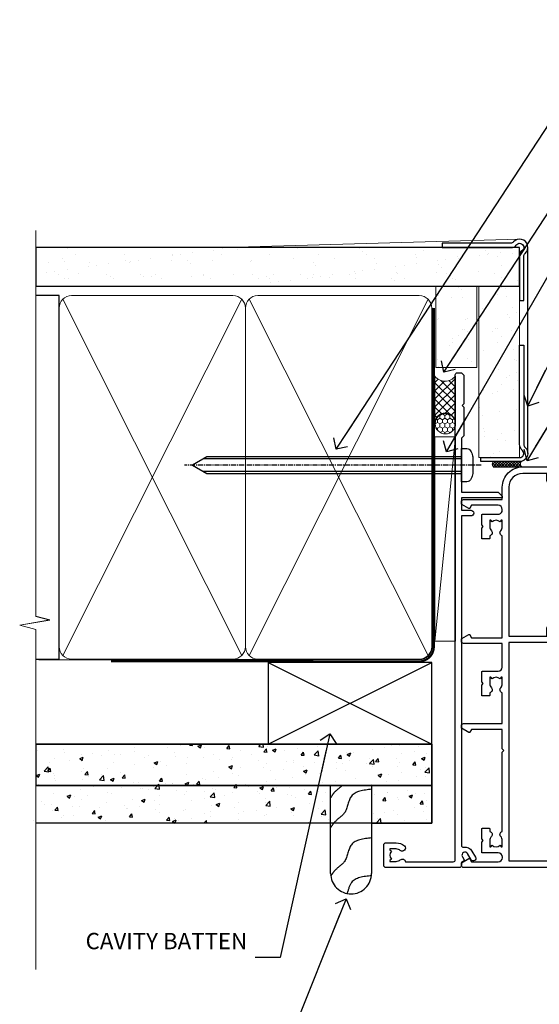
# Model space of a CAD drawing. Units: millimetres. Extents: x -14 to 170118, y -404 to 1143.
# Drawn here: x 2099 to 2226, y 292 to 533 of the extents above; entities that cross this region are included whole.
import ezdxf
from ezdxf import colors
from ezdxf.entities.mleader import LeaderData, LeaderLine
from ezdxf.math import Vec2, Vec3

# ---------------------------------------------------------------- set-up
doc = ezdxf.new("R2010")
doc.units = ezdxf.units.MM
for name, pattern in [('CENTER', [2, 1.25, -0.25, 0.25, -0.25]), ('CENTERLINE', [2, 1.25, -0.25, 0.25, -0.25]), ('Dashed', [564.4444465637206, 282.2222232818604, -282.2222232818602])]:
    doc.linetypes.add(name, pattern=pattern)
doc.layers.add('Aluminium Systems Ltd Joinery Detail', color=7, linetype='Continuous')
doc.layers.add('Aluminium Systems Ltd Notes', color=7, linetype='Continuous')
doc.styles.get("Standard").update_dxf_attribs({"font": 'arial.ttf'})
pattern_1 = [(49.99999999999999, (103.6893641037653, -68.22913416088886), (9.1092334498002, -0.7969542769451543), [0.9525000000000001, -10.4775]), (355, (103.6893641037653, -68.22913416088886), (-1.762171071248467, 9.552842261951758), [0.762, -8.3820292085]), (100.4514447, (104.4484644537653, -68.29554683588867), (7.347062354517664, 8.755887595609755), [0.8095004399999999, -8.904512229999996]), (46.18420000000002, (103.6893641037653, -65.68913416088799), (13.5539520446065, -2.102116396636358), [1.428749999999999, -15.71625]), (96.63555760999994, (104.8188591037654, -65.8643091608883), (11.87020670257515, 12.37130622988608), [1.214251157, -13.356780408]), (351.1841511700001, (103.6893641037653, -65.68913416088799), (11.87020670324885, 12.37130622927663), [1.1429983535, -12.572986596]), (21, (104.9593641037653, -66.3241341608882), (7.580719563456625, -5.11325990935438), [0.9525000000000001, -10.4775]), (326.0000000000001, (104.9593641037653, -66.3241341608882), (3.090101417382354, 9.209398306115963), [0.762, -8.382]), (71.45144499999999, (105.5910907337653, -66.75023915588827), (10.67082096393581, 4.096138444295263), [0.8095004400000001, -8.90449688]), (37.50000000000001, (103.6893641037653, -68.22913416088886), (0.1544301625295909, 4.227751943657656), [0, -8.2804, 0, -8.509, 0, -8.41375]), (7.499999999999999, (103.6893641037653, -68.22913416088886), (3.340983125515288, 5.009028740905975), [0, -4.8514, 0, -8.0899, 0, -3.20675]), (327.5, (100.8572641037653, -68.22913416088886), (6.77952975834357, -0.2864371996336729), [0, -3.175, 0, -9.906, 0, -13.1445]), (317.5, (99.58726410376534, -68.22913416088886), (7.406459069300903, 1.271324551666651), [0, -4.1275, 0, -6.578600000000001, 0, -9.3345])]

# ---------------------------------------------------------------- blocks, each defined once
blk = doc.blocks.new('F080-21200')
at = {"flags": 128}
blk.add_lwpolyline([(1.499999999994543, 1.5), (1.500000000009095, 3.024999999999636, -0.1837465194528843), (1.885439560428496, 4.038423408327617, 0.6122479732056354), (1.400000000000546, 5.283068941077545), (1.400000000000549, 17, -0.414213562373095), (1.900000000000549, 17.5), (120.5000000000001, 17.49999999999998, 0.414213562373095), (121.0000000000001, 17.99999999999998), (121.000000000001, 18.99999999999998), (120.4000000000015, 19.59999999999943), (113.4000000000006, 19.59999999999943), (113.000000000001, 19.1999999999998), (112.6000000000004, 19.60000000000034), (105.6000000000004, 19.60000000000034), (105.000000000001, 19.00000000000089), (91.79999999997746, 19.00000000000089), (91.79999999997746, 27.91716801073254, 0.1989123673796541), (91.74142135621479, 28.05858936696982), (90.85857864374016, 28.94143207944454, 0.198912367379658), (90.71715728750284, 29.00001072320718), (90.5999999999769, 29.00001072320718, 0.414213562373095), (90.39999999997691, 28.80001072320719), (90.39999999997691, 19.00000000000089), (87.39999858884586, 19.00000000000089), (87.39999858884586, 21.30000000000017, 0.9999999999999999), (85.99999858884622, 21.30000000000017), (85.99999858884622, 19.0000000000009), (5.453731110719676, 19.00000000000182, -0.4592529226836144), (4.959442485286676, 19.57535751301202, 0.3089224212102949), (4.006716846103705, 21.55800135112804), (2.49999858885713, 22.42790554255043, 0.9999999999992361), (1.899998588853128, 21.38867505801227), (3.406716846098792, 20.51877086658715, -0.9999999999998311), (2.656716846094245, 19.21973276091376), (1.901330677217633, 19.65585516885949, 0.414213562374809), (1.628125596459515, 19.58265008810213), (1.291732411252273, 19), (0.5000000000000036, 19, 0.414213562373095), (3.552713678800501e-15, 18.5), (0, 0.4999999999999996, 0.414213562373095), (0.5, -3.704556567422526e-16), (5.55000000000291, -3.704556567422526e-16, 0.414213562373095), (6.05000000000291, 0.4999999999999996), (6.050000000002914, 3.024999999999634, 0.1837465194588357), (5.285439560428133, 5.035233318218159, 0.9999999999941463), (4.164560439548014, 4.038423408356662, -0.1837465194582998), (4.549999999993817, 3.024999999999634), (4.549999999993815, 1.5), (4.304626937549074, 1.5), (4.005251104773379, 1.85678222424576, -0.3639702342661501), (2.04474889522956, 1.856782224245762), (1.745373062453837, 1.5)], format="xyb", close=True, dxfattribs=at)
blk = doc.blocks.new('8x65 Pan')
at = {"linetype": 'CENTERLINE'}
blk.add_line((0, 4.800000000000011), (0, -67.79999999999988), dxfattribs=at)
for p, q in [((-1.531999999999925, 0), (-1.531999999999925, -63.14649816280436)), ((1.532000000000039, 0), (1.532000000000039, -63.14649816280453))]:
    blk.add_line(p, q)
blk.add_lwpolyline([(-1.796026546969983, 2.800000000000011, 0.06667674993986063), (-2.322378596749843, 2.729495664595504, 0.06234506475856143), (-3.542857445068819, 2.226610478703464, 0.2701551137951499), (-4.050000000000239, 1.356500405873334), (-4.050000000000239, 0), (4.049999999999784, 0), (4.049999999999784, 1.356500405873334, 0.2701551137951499), (3.542857445068364, 2.226610478703464, 0.06234506475854031), (2.322378596749843, 2.72949566459539, 0.06667674993988205), (1.796026546969813, 2.800000000000011)], format="xyb", close=True)
blk.add_lwpolyline([(2.032000000000096, 0), (2.032000000000039, -62.28047275902006), (0, -65.80000000000004), (-2.031999999999925, -62.28047275901994), (-2.031999999999925, 0)])
blk = doc.blocks.new('Fibre Cement Weatherboard CC AC35 Liner Slider')
at = {"layer": 'Aluminium Systems Ltd Joinery Detail', "lineweight": 5}
h = blk.add_hatch(dxfattribs=at)
h.set_pattern_fill('HONEY', color=256, scale=0.2211125000000359, angle=360, style=0)
h.set_pattern_definition([(9.213864076586628e-15, (-587.4587357720566, -268.0202376404341), (1.053048281250171, 0.6079775633750983), [0.7020321875001139, -1.404064375000228]), (119.9999999999999, (-587.4587357720566, -268.0202376404341), (-1.053048155438884, 0.6079777812866397), [0.7020321875000978, -1.404064375000196]), (59.99999999999994, (-587.4587357720566, -268.0202376404341), (1.258112869470804e-07, 1.215955344661738), [-1.404064375000228, 0.7020321875001139])])
edge = h.paths.add_edge_path()
edge.add_arc((-142.9525123506066, 10.50372983940906), 2.5, 180.0000000000001, 360.00000000000006, ccw=False)
edge.add_arc((-142.9525123506066, 10.50372983940906), 2.5, 0, 180.0000000000001, ccw=False)
h = blk.add_hatch(dxfattribs=at)
h.set_pattern_fill('NET', color=256, scale=0.4422249999999999, angle=225, style=0)
h.set_pattern_definition([(315, (-1954.917987225309, 4373.742760452424), (-0.9928234407849511, -0.9928234407849515), []), (225, (-1954.917987225309, 4373.742760452424), (-0.9928234407849515, 0.9928234407849511), [])])
edge = h.paths.add_edge_path()
edge.add_line((-131.3527083696817, 13.06703640226806), (-142.0956451894585, 13.07359086117503))
edge.add_arc((-142.9320437163444, 10.60872890329119), 2.602903564714436, 283.05461229937526, 431.25644836746125, ccw=False)
edge.add_line((-142.3441006740898, 8.073096842783343), (-131.3080928049014, 8.073096842783343))
edge.add_arc((-129.4039466770382, 10.58727744941098), 3.153866927914105, 128.1626499734255, 232.8610770962096, ccw=False)
at = {"layer": 'Aluminium Systems Ltd Joinery Detail'}
h = blk.add_hatch(dxfattribs=at)
h.set_pattern_fill('AR-SAND', color=256, scale=0.15)
h.set_pattern_definition([(37.50000000000001, (-81.31602130159445, -49.99961545433325), (-0.2400046943976069, 7.341198559940135), [0, -5.791200000000001, 0, -6.476999999999999, 0, -6.191249999999999]), (7.499999999999999, (-81.31602130159445, -49.99961545433325), (6.74284924707004, 10.75237650852531), [0, -3.124200000000001, 0, -5.2197, 0, -2.00025]), (327.5, (-86.00232130159445, -49.99961545433325), (11.86488555362187, 0.02155777017818643), [0, -1.905, 0, -6.858, 0, -8.9535]), (317.5, (-86.00232130159445, -49.99961545433325), (11.45334678708446, 3.343939848858244), [0, -0.9524999999999999, 0, -4.495799999999999, 0, -5.1435])])
h.paths.add_polyline_path([(-109.3016893826871, 12.83560656230475), (-109.3016893826871, 2.835606562304747), (-129.1823297715955, 2.83557122386992), (-129.1823297715955, 12.83557122386992)])
h = blk.add_hatch(dxfattribs=at)
h.set_pattern_fill('AR-SAND', color=256, scale=0.15)
h.set_pattern_definition([(37.50000000000001, (-74.14997482110448, -49.99961545423685), (-0.2400046943976069, 7.341198559940135), [0, -5.791200000000001, 0, -6.476999999999999, 0, -6.191249999999999]), (7.499999999999999, (-74.14997482110448, -49.99961545423685), (6.74284924707004, 10.75237650852531), [0, -3.124200000000001, 0, -5.2197, 0, -2.00025]), (327.5, (-78.83627482110448, -49.99961545423685), (11.86488555362187, 0.02155777017818643), [0, -1.905, 0, -6.858, 0, -8.9535]), (317.5, (-78.83627482110448, -49.99961545423685), (11.45334678708446, 3.343939848858244), [0, -0.9524999999999999, 0, -4.495799999999999, 0, -5.1435])])
h.paths.add_polyline_path([(-109.3016893826871, 2.335606562304747), (-109.3016893826871, -7.664393437695253), (-151.2247388606904, -7.664428776226487), (-151.2247388606904, 2.335571223773513)])
at = {"layer": 'Aluminium Systems Ltd Joinery Detail', "lineweight": 5}
h = blk.add_hatch(dxfattribs=at)
h.set_pattern_fill('ANSI37', color=256, scale=0.15)
h.set_pattern_definition([(45.00000000000001, (-312.8925062079397, -560.2446399575638), (-0.3367596045400932, 0.3367596045400932), []), (135, (-312.8925062079397, -560.2446399575638), (-0.3367596045400932, -0.3367596045400932), [])])
edge = h.paths.add_edge_path()
edge.add_arc((-152.8344458775703, -1.931871111752116), 0.9866125402710012, 51.83121232280979, 132.263901216659)
edge.add_line((-153.4979885708274, -1.201723593201677), (-153.4979885708274, -8.209949781072282))
edge.add_arc((-152.7878579094306, -8.721442185649721), 0.8751628626695301, 45.838321747589305, 144.2355755388267, ccw=False)
edge.add_arc((-150.2247388607395, -7.664428776233763), 1.99999999995119, 179.9999999997916, 192.3918244982081, ccw=False)
edge.add_line((-152.2247388606904, -7.664428776226487), (-152.2247388606908, -1.156202588355882))
blk.add_line((-196.1663834017256, 13.07397540694183, 1.000000000000011), (-146.1514823420987, 8.073096842783343, 1.00000000000001), dxfattribs=at)
at = {"layer": 'Aluminium Systems Ltd Joinery Detail'}
for p, q in [((-153.4979885708265, -1.201723593201677), (-153.4979885708265, -8.209949781072282)), ((-150.2247388606904, -9.664428776226487), (-99.80339691624931, -9.664774990320439))]:
    blk.add_line(p, q, dxfattribs=at)
at = {"layer": 'Aluminium Systems Ltd Joinery Detail', "lineweight": 5, "elevation": 1.000000000000011}
blk.add_lwpolyline([(-196.1663834017256, 13.07397540694183), (-146.1514823421069, 13.07359086117503), (-146.1514823420987, 8.073096842783343), (-196.1663834017302, 8.073481388550135)], close=True, dxfattribs=at)
blk.add_lwpolyline([(-142.3694512935365, 13.07873509528872), (-131.3527083696817, 13.06703640226806, 0.4915106188759529), (-131.3080928049012, 8.073096842783343), (-142.3441006740898, 8.073096842783343, 0.8101017670941715)], format="xyb", close=True, dxfattribs=at)
at = {"layer": 'Aluminium Systems Ltd Joinery Detail', "lineweight": 5}
for points in [[(-129.1823297715955, 2.83557122386992), (-109.3016893826871, 2.835606562304747), (-109.3016893826871, 12.83560656230475), (-129.1823297715955, 12.83557122386992)], [(-151.2247388606904, -7.664428776226487), (-109.3016893826871, -7.664393437695253), (-109.3016893826871, 2.335606562304747), (-151.2247388606904, 2.335571223773513)]]:
    blk.add_lwpolyline(points, close=True, dxfattribs=at)
at = {"layer": 'Aluminium Systems Ltd Joinery Detail'}
blk.add_lwpolyline([(-151.2247388606904, 1.835571223773513), (-151.2247388606904, -7.664428776226487, 0.6885002580691579), (-149.4793828681907, -8.331095442892547, -0.2134217652833945), (-147.9886708831912, -7.664428776226487), (-123.7247388606902, -7.664428776226487), (-123.7247388606902, -8.664428776226487), (-147.9886708831912, -8.664428776226487, 0.2134217652833893), (-148.7340268756909, -8.997762109560426, -0.6885002580691693), (-152.2247388606904, -7.664428776226487), (-152.2247388606904, 1.835571223773513)], format="xyb", close=True, dxfattribs=at)
at = {"layer": 'Aluminium Systems Ltd Joinery Detail', "lineweight": 5, "ltscale": 0.12}
blk.add_circle((-142.9525123506066, 10.50372983940906, 1.00000000000001), 2.5, dxfattribs=at)
at = {"layer": 'Aluminium Systems Ltd Joinery Detail', "lineweight": 5}
for centre, radius, start, end in [((-152.8344719299841, -1.93114241015428), 0.9860558519677073, 51.80385569435697, 132.2912578450629), ((-152.7878579094297, -8.721442185649721), 0.8751628626701816, 45.83832174758297, 144.2355755388006)]:
    blk.add_arc(centre, radius, start, end, dxfattribs=at)
at = {"layer": 'Aluminium Systems Ltd Joinery Detail', "color": 0, "xscale": -1, "rotation": 180}
blk.add_blockref('8x65 Pan', (-153.0980137497318, 6.57642554983795), dxfattribs=at)
at = {"layer": 'Aluminium Systems Ltd Joinery Detail', "xscale": -1, "rotation": 180}
blk.add_blockref('F080-21200', (-251.4980137497212, 25.57642554983977), dxfattribs=at)
blk = doc.blocks.new('_Open90')
at = {"color": 0, "linetype": 'ByBlock', "lineweight": -2}
for p, q in [((0, 0), (-2.439666651745029, 0)), ((-0.5, 0.5), (0, 0)), ((0, 0), (-0.5, -0.5))]:
    blk.add_line(p, q, dxfattribs=at)
blk = doc.blocks.new('Fibre Cement Weatherboard CC Jamb AC35')
h = blk.add_hatch()
h.set_pattern_fill('AR-CONC', color=256, scale=0.05)
h.set_pattern_definition(pattern_1)
h.paths.add_polyline_path([(3.139013498070142, -44.6525496623035), (3.139013498070142, -54.73885035315834), (99.96825829113675, -54.73885035315834), (99.96825829113675, -44.6525496623035)])
h = blk.add_hatch()
h.set_pattern_fill('AR-CONC', color=256, scale=0.05)
h.set_pattern_definition(pattern_1)
h.paths.add_polyline_path([(75.2496558620486, -54.73885035315834), (2.346020220384958, -54.73885035315834), (2.346020220384958, -63.99586252952031), (75.2496558620486, -63.99586252952031)])
h = blk.add_hatch()
h.set_pattern_fill('AR-CONC', color=256, scale=0.05)
h.set_pattern_definition(pattern_1)
h.paths.add_polyline_path([(99.96825829113675, -63.99586252952031), (99.96825829113675, -54.73885035315834), (85.2496558620486, -54.73885035315834), (85.2496558620486, -63.99586252952031)])
for p, q in [((3.139013498070142, -44.6525496623035, -299), (99.96825829113675, -44.6525496623035, -0.3255596197914709)), ((99.96825829113675, -44.6525496623035), (99.96825829113675, -63.99586252952031, -0.3255596197914709)), ((99.96825829113675, -54.73885035315834, -0.3255596197914709), (3.139013498070142, -54.73885035315834, -299)), ((99.96825829113675, -63.99586252952031, -0.3255596197914709), (3.139013498070142, -63.99586252952031, -299))]:
    blk.add_line(p, q)
for points, elevation in [([(3.139013498070142, -54.73885035315834), (99.96825829113675, -54.73885035315834), (99.96825829113675, -44.6525496623035), (3.139013498070142, -44.6525496623035)], -0.3255596197914711), ([(85.2496558620486, -63.99586252952031), (99.96825829113675, -63.99586252952031), (99.96825829113675, -54.73885035315834), (85.2496558620486, -54.73885035315834)], -0.3255596197914709)]:
    blk.add_lwpolyline(points, close=True, dxfattribs=dict(elevation=elevation))
at = {"layer": 'Aluminium Systems Ltd Joinery Detail'}
for p, q in [((59.96825829113675, -44.6525496623035), (99.96825829113675, -24.6525496623035)), ((59.96825829113675, -24.6525496623035), (99.96825829113675, -44.6525496623035))]:
    blk.add_line(p, q, dxfattribs=at)
at = {"layer": 'Aluminium Systems Ltd Joinery Detail', "linetype": 'Dashed'}
blk.add_line((59.96825829113675, -44.6525496623035), (3.139013498070142, -44.6525496623035, -299.1744403802085), dxfattribs=at)
at = {"layer": 'Aluminium Systems Ltd Joinery Detail'}
blk.add_lwpolyline([(59.96825829113675, -44.6525496623035), (99.96825829113675, -44.6525496623035), (99.96825829113675, -24.6525496623035), (59.96825829113675, -24.6525496623035)], close=True, dxfattribs=at)
at = {"layer": 'Aluminium Systems Ltd Joinery Detail', "linetype": 'Dashed', "elevation": -0.325559619791471}
blk.add_lwpolyline([(85.2496558620486, -54.73885035315834), (85.2496558620486, -76.28827826485394, -0.414213562373095), (80.2496558620486, -81.28827826485394), (80.2496558620486, -81.28827826485394, -0.414213562373095), (75.2496558620486, -76.28827826485394), (75.2496558620486, -54.73885035315834)], format="xyb", dxfattribs=at)
at = {"layer": 'Aluminium Systems Ltd Joinery Detail', "linetype": 'Dashed'}
for points, knots in [([(78.12697843282223, -54.73885035315652, -0.325559619791471), (77.52469425936488, -55.33459757379569, -0.325559619791471), (76.28258355237949, -56.10970117652323, -0.325559619791471), (75.53965456854382, -57.30468796092828, -0.325559619791471), (75.2496558620486, -57.77114522574993, -0.325559619791471)], [10.40744048442614, 10.40744048442614, 10.40744048442614, 10.40744048442614, 12.96346460879469, 14.60001603165353, 14.60001603165353, 14.60001603165353, 14.60001603165353]), ([(85.2496558620486, -76.82603919549183, -0.5), (83.26904603404631, -77.0417205073336, -0.5), (80.17916423253092, -77.37819756150202, -0.5), (79.58575508461553, -80.2287196530524, -0.5), (79.26894454876879, -81.19115551398136, -0.5)], [0, 0, 0, 0, 5.195218349578726, 8.104882852900406, 8.104882852900406, 8.104882852900406, 8.104882852900406])]:
    blk.add_open_spline(points, degree=3, knots=knots, dxfattribs=at)
for points in [[(85.2496558620486, -55.69430220363756, -0.325559619791471), (80.33357499393003, -57.37431488154107, -0.325559619791471), (78.60946616675108, -61.48819084918796, -0.325559619791471), (76.19571195925835, -63.7497456295896, -0.325559619791471), (75.2496558620486, -65.0851401108539, -0.325559619791471)], [(85.2496558620486, -67.57339453152599, -0.5), (80.33357499393003, -69.2534072094295, -0.5), (78.60946616675108, -73.36728317707639, -0.5), (76.19571195925835, -75.62883795747803, -0.5), (75.2496558620486, -76.96423243874233, -0.5)]]:
    blk.add_spline(points, degree=3, dxfattribs=at)
blk = doc.blocks.new('F211-21055')
at = {"layer": 'Aluminium Systems Ltd Joinery Detail', "linetype": 'Continuous', "flags": 128}
for points in [[(94.59999999999849, 45.00000001105582, 0.414213562373095), (94.09999999999849, 44.50000001105582), (94.1000000000003, 42.90000001105363, 0.9999999999999999), (95.09999999999485, 42.90000001105363), (95.09999999999849, 44.00000001105582), (96.59999999999849, 44.00000001105582), (96.59999999999849, 36.30000001105509), (95.09999999999849, 36.30000001105509), (95.1000000000003, 37.40000001105363, 0.9999999999999999), (94.09999999999485, 37.40000001105363), (94.10000000000394, 34.15000148975923, 0.9999999999979788), (95.00000295741478, 34.15000148976105), (95.00000295741478, 34.90000001105363), (96.59999999999849, 34.90000001105363), (96.59999999999849, 21.90001072322593), (95.00000295741478, 21.90001072322593), (95.00000295741478, 22.65001072322593, 0.9999999999999999), (94.10000295741332, 22.65001072322593), (94.10000295741332, 21.40001072322593, 0.414213562373095), (94.60000295741332, 20.90001072322593), (96.39999999999776, 20.90001072322593), (96.39999999999776, 15.00001072320447, -0.414213562373095), (92.9999999999963, 11.60001072320301), (56.60000000000224, 11.60001072320108), (56.60000000000224, 20.90001072322593), (58.59999704258377, 20.90001072322593, 0.414213562373095), (59.09999704258377, 21.40001072322593), (59.09999704258558, 22.65001072322593, 0.9999999999999999), (58.19999704258595, 22.65001072322593), (58.19999704258595, 21.90001072322593), (56.60000000000224, 21.90001072322593), (56.60000000000224, 34.90000001105363), (58.19999704258595, 34.90000001105363), (58.19999704258777, 34.15000148976105, 0.9999999999979788), (59.0999999999986, 34.15000148975923), (59.10000000000224, 37.40000001105363, 0.9999999999999999), (58.10000000000224, 37.40000001105363), (58.10000000000224, 36.30000001105509), (56.60000000000224, 36.30000001105509), (56.60000000000224, 44.00000001105582), (58.10000000000224, 44.00000001105582), (58.10000000000406, 42.90000001105363, 0.9999999999999999), (59.0999999999986, 42.90000001105363), (59.10000000000224, 44.50000001105582, 0.414213562373095), (58.60000000000224, 45.00000001105582), (32.20000000000078, 45.00000001105582, 0.414213562373095), (31.70000000000078, 44.50000001105582), (31.7000000000026, 43.20000001105291, 0.9999999999999999), (32.60000000000042, 43.20000001105291), (32.60000000000224, 44.00000001105582), (34.10000000000224, 44.00000001105582), (34.10000000000224, 38.500000011054), (32.60000000000224, 38.500000011054), (32.60000000000224, 39.30000001105509, 0.9999999999999999), (31.70000000000078, 39.30000001105509), (31.70000000000078, 38.00000001105218, 0.4142135623720295), (32.20000000000078, 37.500000011054), (33.79999999999933, 37.500000011054), (33.79999999999933, 29.80000001105509), (32.10000000000224, 29.80000001105509, 0.9999999999999999), (32.10000000000224, 29.00000001105582), (33.79999999999933, 29.00000001105582), (33.79999999999933, 26.00000001100852), (23.48871270556089, 26.00000001105582, 0.2679793930049327), (23.05567182911187, 25.74995120493986), (21.75700000000148, 23.50000001105582), (17.20000000000078, 23.50000001105582), (17.20000000000078, 25.00000001105582), (18.70000000000078, 25.00000001105582, 0.9999999999999999), (18.70000000000078, 26.00000001105582), (0.500000000003638, 26.00000001105582, 0.414213562373095), (3.637978807091713e-12, 25.50000001105582), (0, 0.499999999998181, 0.4142135623741606), (0.500000000003638, 0), (1.133973229287278, 0), (2.173203669606721, 1.799999923418, 0.4142135623710248), (2.099998588848109, 2.073205004175179), (1.399998588854999, 2.477350192608355), (1.399998588858637, 9.005010723209125, -0.4142135623728952), (2.399998588858637, 10.00501072320844), (2.574987825535629, 10.00501072320844, -0.4142135623684), (3.574987825511982, 9.005010723224586), (3.574987825581104, 5.150010723209562, 0.414213562373095), (3.774987825581832, 4.950010723208834), (6.19998782564295, 4.950010723208834), (6.599987825640767, 5.350010723210289), (6.999987825642222, 4.950010723208834), (9.42498782570334, 4.950010723208834, 0.414213562373095), (9.624987825704068, 5.150010723209562), (9.624987825704068, 6.750010723244486, 0.4142135623757589), (9.424987825699702, 6.950010723243395), (8.841113796066622, 6.950010723208834, 0.5666580929717264), (7.613411233860518, 7.335450283632099, -0.1837465194457093), (6.599987825593246, 6.950010723208948), (5.074987825584742, 6.950010723192463), (5.074987825584742, 7.195383785661761), (5.431770049830504, 7.494759618435637, -0.3639702342664086), (5.431770049830504, 9.455261827981303), (5.074987825584742, 9.75463766075336), (5.074987825584742, 10.00001072316081), (6.599987825586197, 10.00001072320811, -0.1837465194618356), (7.613411233951695, 9.614571162754032, 0.5666580929865322), (8.8411137961794, 10.00001072320811), (28.19998923666941, 10.00001072320811), (28.59998923667087, 10.40001072320774), (28.99998923666868, 10.00001072320811), (33.79999858898742, 10.00001072320811), (33.79999858898742, 2.477350192606536), (33.09999858899033, 2.073205004175179, 0.41421356237675), (33.02679350823593, 1.799999923416181), (34.06602399007539, -7.191738404799253e-08), (34.69999864413336, -1.993612386286259e-09, 0.4142135300680742), (35.19999858893794, 0.4999999979825134), (35.19999858893794, 10.00001072318378), (42.75887261849726, 10.00001072320924, 0.5666580929712992), (43.98657518070291, 9.61457116278575, -0.1837465194457624), (44.99999858897132, 10.00001072320947), (46.52499858897824, 10.00001072322448), (46.52499858897824, 9.754637660755634), (46.16821636473384, 9.455261827981758, -0.3639702342668763), (46.16821636473429, 7.494759618437001), (46.52499858897824, 7.195383785663125), (46.52499858897824, 6.950010723255218), (44.99999858897905, 6.950010723208834, -0.1837465194615923), (43.98657518061287, 7.335450283662794, 0.5666580929875366), (42.75887261838358, 6.950010723208152), (42.17499858880825, 6.950010723218838, 0.4142135623784227), (41.97499858880479, 6.75001072321902), (41.97499858880525, 5.15001072318546, 0.414213562373095), (42.17499858880507, 4.950010723185642), (44.59999858886709, 4.950010723185642), (44.99999858886673, 5.350010723185733), (45.39999858886637, 4.950010723185642), (47.82499858892658, 4.950010723185642, 0.414213562373095), (48.02499858892639, 5.15001072318546), (48.02499858892639, 9.00001072318355, -0.4142135623730284), (49.02499858892639, 10.00001072318332), (54.7999985887937, 10.00001072318378), (54.7999985887937, 0.4999999979825134, 0.4142135300680742), (55.29999853364558, -2.017486622207798e-09), (55.8203777283266, -5.941274139331654e-08, 0.2679492219856777), (55.99358283114231, 0.09999994058784978), (56.9732036695446, 1.796753004867242, 0.4142135623744941), (56.89999858878861, 2.069958085625331), (56.19999858879333, 2.474103274057825), (56.19999858879333, 10.00001072318332), (81.15894358167913, 10.00001072318287, 0.5666580929713221), (82.3866461438842, 9.61457116275983, -0.1837465194457439), (83.40006955215307, 10.0000107231831), (84.92506955215998, 10.0000107231981), (84.92506955215998, 9.754637660729259), (84.56828732791558, 9.455261827955383, -0.363970234266879), (84.56828732791604, 7.494759618410512), (84.92506955215998, 7.19538378563675), (84.92506955215998, 6.950010723228843), (83.40006955216035, 6.950010723182459, -0.1837465194615955), (82.38664614379462, 7.335450283636533, 0.5666580929875802), (81.1589435815709, 6.950010723208152), (80.5750093520183, 6.950010723218838, 0.4142135623784227), (80.37500935201484, 6.75001072321902), (80.3750093520153, 5.15001072318546, 0.414213562373095), (80.57500935201512, 4.950010723185642), (83.00000935207703, 4.950010723185642), (83.40000935207667, 5.350010723185733), (83.8000093520763, 4.950010723185642), (86.22500935213651, 4.950010723185642, 0.414213562373095), (86.42500935213633, 5.15001072318546), (86.42500935213633, 9.00001072318355, -0.414213562373095), (87.42500935213724, 10.00001072318355), (87.59999858879104, 10.00001072318355, -0.4142135623729286), (88.59999858879104, 9.000010723184005), (88.59999858879422, 2.474103274057597), (87.89999858880032, 2.069958085625785, 0.4142135623744942), (87.82679350804386, 1.796753004867242), (88.80641434644616, 0.09999994058784978, 0.2679492219856716), (88.97961944926232, -5.941296876699198e-08), (89.50000005507849, -2.016804501181468e-09, 0.4142135300680742), (89.99999999993037, 0.4999999979831955), (89.99999999993037, 10.00001072318275), (93.00000000010908, 10.00001072320811, 0.4142135623741605), (98.00000000010908, 15.0000107232263), (97.99999999999994, 44.50000001105582, 0.414213562373095), (97.49999999999994, 45.00000001105582)], [(54.99999999992002, 22.10000001097615), (54.99999999987909, 11.60001072320119), (1.60000000000224, 11.60001072320301), (1.60000000000224, 22.10000001105436), (2.800000000002967, 22.10000001105436, 0.9999999999999999), (2.800000000002967, 22.90000001105727), (1.60000000000224, 22.90000001105545), (1.60000000000224, 24.40000001105545), (15.80000000000297, 24.40000001105363), (15.80000000000297, 23.50000001105582, 0.4142135623723341), (17.2000000000026, 22.10000001105436), (21.75700000000148, 22.10000001105436, 0.2679793930047428), (22.96951445405654, 22.80013666817285), (23.89295557556767, 24.40000001105363), (33.80000000006845, 24.40000001105363, 0.414213562373761), (35.40000000007427, 26.00000001105946), (35.40000000000515, 43.40000001105363), (54.99999999999642, 43.40000001105363), (54.99999999992002, 22.90000001097724), (53.79999999991929, 22.90000001097724, 0.9999999999999999), (53.79999999991929, 22.10000001097433)]]:
    blk.add_lwpolyline(points, format="xyb", close=True, dxfattribs=at)
blk = doc.blocks.new('AC35 Sliding Window Jamb')
at = {"layer": 'Aluminium Systems Ltd Joinery Detail', "xscale": -1, "rotation": 270}
blk.add_blockref('F211-21055', (-4.777939466293901e-08, -111.3828257134014), dxfattribs=at)
blk = doc.blocks.new('90mm Framing Jamb CC Gib')
at = {"layer": 'Aluminium Systems Ltd Joinery Detail'}
h = blk.add_hatch(dxfattribs=at)
h.set_pattern_fill('AR-SAND', color=0, scale=0.15)
h.set_pattern_definition([(37.49999999999999, (3.139013498070085, 55.87190177584489), (-0.2400046943976069, 7.341198559940135), [0, -5.791200000000001, 0, -6.476999999999999, 0, -6.191249999999999]), (7.499999999999932, (3.139013498070085, 55.87190177584489), (6.74284924707004, 10.75237650852531), [0, -3.124199999999999, 0, -5.219699999999998, 0, -2.000249999999999]), (327.5, (-1.547286501929761, 55.87190177584489), (11.86488555362187, 0.02155777017818536), [0, -1.904999999999998, 0, -6.857999999999993, 0, -8.953499999999988]), (317.5, (-1.547286501929761, 55.87190177584489), (11.45334678708446, 3.343939848858243), [0, -0.9524999999999999, 0, -4.495799999999999, 0, -5.1435])])
h.paths.add_polyline_path([(3.139013498070085, 176.845588024167), (3.139013498070085, 167.3610939837017), (121.4940665751573, 167.3610939837017), (121.4940665751573, 176.845588024167)])
at = {"layer": 'Aluminium Systems Ltd Joinery Detail', "color": 0, "lineweight": 5}
for p, q in [((121.494069568202, 178.8439211514246, -299), (49.33538946653459, 176.8447380241677, -299)), ((9.701826416447489, 164.1554162263226), (53.5000877597289, 77.0289540810088)), ((9.701826416447489, 77.0289540810088), (53.50008775972844, 164.1554162263226)), ((55.28002721847986, 164.155416226323), (99.07828856176127, 77.02895408100926)), ((55.28002721847986, 77.02895408100926), (99.07828856176081, 164.1554162263226))]:
    blk.add_line(p, q, dxfattribs=at)
at = {"layer": 'Aluminium Systems Ltd Joinery Detail', "linetype": 'Continuous', "lineweight": 5, "ltscale": 0.12, "elevation": -299}
blk.add_lwpolyline([(3.139013498070085, 180.9671176232737), (3.139013498070085, 86.61488773583824), (6.572917217106692, 85.71117732735274), (-0.845107690655027, 84.44458406398462), (3.139013498070085, 83.40722086947335), (3.139013498070085, 0.2790218248728706)], dxfattribs=at)
at = {"layer": 'Aluminium Systems Ltd Joinery Detail', "color": 6, "linetype": 'Continuous', "lineweight": 5, "ltscale": 0.12, "elevation": 0.9999999999994458}
blk.add_lwpolyline([(3.139013498070085, 180.939053012866), (3.139013498070085, 86.58682312543056), (6.572917217106692, 85.68311271694506), (-0.845107690655027, 84.41651945357694), (3.139013498070085, 83.37915625906567), (3.139013498070085, 0.2509572144651884)], dxfattribs=at)
at = {"layer": 'Aluminium Systems Ltd Joinery Detail', "color": 0, "elevation": -299}
blk.add_lwpolyline([(102.494069568202, 176.8439211514246), (119.7620187606332, 176.8439211514246, 0.2679491924311203), (120.6280441644175, 177.3439211514246, -1.303225372841203), (121.994069568202, 175.9778957476402, 0.267949192431124), (121.494069568202, 175.1118703438557), (121.494069568202, 163.8439211514246), (122.494069568202, 163.8439211514246), (122.494069568202, 174.6078531739248, -0.2134217652833892), (122.8274029015353, 175.3532091664247, 1.057279696267401), (120.0033575832022, 178.177254484758, -0.2134217652833941), (119.2580015907022, 177.8439211514246), (102.494069568202, 177.8439211514246)], format="xyb", close=True, dxfattribs=at)
blk.add_lwpolyline([(3.139013498070085, 167.3610939837017), (121.4940665751573, 167.3610939837017), (121.4940665751573, 176.845588024167), (3.139013498070085, 176.845588024167)], close=True, dxfattribs=at)
at = {"layer": 'Aluminium Systems Ltd Joinery Detail', "color": 0}
blk.add_lwpolyline([(3.139013498070085, 76.13898435163378), (8.811856687072009, 76.13898435163378), (8.811856687072009, 165.0453859556985), (3.139013498070085, 165.0453859556985)], dxfattribs=at)
at = {"layer": 'Aluminium Systems Ltd Joinery Detail', "color": 0, "lineweight": 5}
for points in [[(8.811856687072009, 79.17753107176918, 0.4142135623730951), (11.85040340720786, 76.13898435163333), (51.35151076896852, 76.13898435163333, 0.414213562373095), (54.39005748910438, 79.17753107176918), (54.39005748910438, 162.0068392355622, 0.4142135623730958), (51.35151076896852, 165.0453859556981), (11.85040340720786, 165.0453859556981, 0.4142135623730941), (8.811856687072009, 162.0068392355622)], [(54.39005748910438, 79.17753107176964, 0.4142135623730951), (57.42860420924023, 76.13898435163378), (96.9297115710009, 76.13898435163378, 0.414213562373095), (99.96825829113675, 79.17753107176964), (99.96825829113675, 162.0068392355627, 0.4142135623730958), (96.9297115710009, 165.0453859556985), (57.42860420924023, 165.0453859556985, 0.4142135623730941), (54.39005748910438, 162.0068392355627)]]:
    blk.add_lwpolyline(points, format="xyb", close=True, dxfattribs=at)
at = {"layer": 'Aluminium Systems Ltd Joinery Detail', "color": 0, "linetype": 'Dashed', "lineweight": 5, "ltscale": 0.01, "const_width": 0.25, "elevation": 0.2499999999994387}
blk.add_lwpolyline([(3.814140402429416, 75.992093405692), (96.9297115710009, 76.01404773808622, 0.4175702237706213), (100.1138896965334, 79.1649618035542), (100.1142239831855, 161.9942699673472)], format="xyb", dxfattribs=at)
at = {"layer": 'Aluminium Systems Ltd Joinery Detail', "color": 0, "linetype": 'CENTER', "lineweight": 5, "ltscale": 3, "const_width": 0.5, "elevation": 1.499999999999446}
blk.add_lwpolyline([(21.52674269500255, 75.59215913507956), (96.9297115710009, 75.60107367713522, 0.4225667246231231), (100.4988325529115, 79.1649618035542), (100.4988325529115, 161.9942699673472)], format="xyb", dxfattribs=at)
blk = doc.blocks.new('Fibre Cement Weatherboard CC Jamb Text AC35')
at = {"layer": 'Aluminium Systems Ltd Notes', "color": 3, "lineweight": 5, "ltscale": 0.12}
ml = blk.add_multileader_mtext('Standard', dxfattribs=at)
ml.set_content('CAVITY BATTEN', color=3)
ml.set_leader_properties(color=8)
ml.set_arrow_properties(name='OPEN90')
ml.build(insert=Vec2(0, 0))
ml.multileader.update_dxf_attribs({"text_left_attachment_type": 2, "text_right_attachment_type": 2})
ctx = ml.context
ctx.base_point, ctx.plane_origin = Vec3(-51.02842511341991, -24.03717125991387, 0.5), Vec3(32.88331255735511, 38.03214037633211, 0.5)
ctx.left_attachment, ctx.right_attachment, ctx.text_align_type = 2, 2, 2
notes = []
notes.append((ctx, [(0, (1, 1, 0), (-19.80619251198823, -24.03717125991387, 0.5), (-1, 0), 6.046243515483525, [(0, [(-7.626241678122369, 30.65567894668152, 0.5)], 0, [])])]))
ctx.mtext.insert, ctx.mtext.width, ctx.mtext.defined_height, ctx.mtext.alignment, ctx.mtext.line_spacing_style, ctx.mtext.flow_direction = Vec3(-27.85243602747175, -18.03717125991387, 0.5), 40.59259362832017, 18.64803054902101, 3, 2, 5
ml = blk.add_multileader_mtext('Standard', dxfattribs=at)
ml.set_content('SCRIBER SEALED TO WEATHERBOARD', color=3)
ml.set_leader_properties(color=8)
ml.set_arrow_properties(name='OPEN90')
ml.build(insert=Vec2(0, 0))
ml.multileader.update_dxf_attribs({"text_left_attachment_type": 2, "text_right_attachment_type": 2})
ctx = ml.context
ctx.base_point, ctx.plane_origin = Vec3(-77.29854789650312, -49.91515586376977, 0.5), Vec3(39.81234826383206, 43.81542868362923, 0.5)
ctx.left_attachment, ctx.right_attachment, ctx.text_align_type = 2, 2, 2
notes.append((ctx, [(0, (1, 1, 0), (-19.80619251198823, -49.91515586376977, 0.5), (-1, 0), 6.046243515483525, [(0, [(-3.661975160163365, -9.741088783780128, 0.5)], 0, [])])]))
ctx.mtext.insert, ctx.mtext.width, ctx.mtext.defined_height, ctx.mtext.alignment, ctx.mtext.line_spacing_style, ctx.mtext.flow_direction = Vec3(-27.85243602747175, -40.58182253043644, 0.5), 40.59259362832017, 18.64803054902101, 3, 2, 5
for ctx, leaders in notes:
    for number, flags, end, landing, length, lines in leaders:
        leader = LeaderData()
        leader.index, (leader.has_last_leader_line, leader.has_dogleg_vector, leader.attachment_direction) = number, flags
        leader.last_leader_point, leader.dogleg_vector, leader.dogleg_length = Vec3(end), Vec3(landing), length
        for number, points, colour, breaks in lines:
            line = LeaderLine()
            line.index, line.vertices, line.color, line.breaks = number, Vec3.list(points), colors.encode_raw_color(colour), breaks
            leader.lines.append(line)
        ctx.leaders.append(leader)
blk = doc.blocks.new('Liner Jamb Text AC35 Gib Slider')
at = {"layer": 'Aluminium Systems Ltd Notes', "color": 3, "lineweight": 5, "ltscale": 0.12}
ml = blk.add_multileader_mtext('Standard', dxfattribs=at)
ml.set_content('FIXINGS 150 FROM CORNERS AND 450 CENTRES', color=3)
ml.set_leader_properties(color=8)
ml.set_arrow_properties(name='OPEN90')
ml.build(insert=Vec2(0, 0))
ml.multileader.update_dxf_attribs({"text_left_attachment_type": 2, "text_right_attachment_type": 2})
ctx = ml.context
ctx.base_point, ctx.plane_origin = Vec3(28.00411740614879, 91.11440141495507, 1.34888076041716), Vec3(-142.4321408502183, 54.79779776791577, 1.34888076041716)
ctx.left_attachment, ctx.right_attachment = 2, 2
notes = []
notes.append((ctx, [(0, (1, 1, 0), (23.5392819039389, 91.11440141495507, 1.34888076041716), (1, 0), 4.464835502209894, [(0, [(-39.07881622116838, -4.499901826609744, 1.34888076041716)], 0, [])])]))
ctx.mtext.insert, ctx.mtext.width, ctx.mtext.line_spacing_style, ctx.mtext.flow_direction = Vec3(30.004117406148, 100.447734748289, 1.34888076041716), 55.16606061165112, 2, 5
ml = blk.add_multileader_mtext('Standard', dxfattribs=at)
ml.set_content('WATER RESISTANT\\PAIRSEAL ON PEF ROD', color=3)
ml.set_leader_properties(color=8)
ml.set_arrow_properties(name='OPEN90')
ml.build(insert=Vec2(0, 0))
ml.multileader.update_dxf_attribs({"text_left_attachment_type": 2, "text_right_attachment_type": 2})
ctx = ml.context
ctx.base_point, ctx.plane_origin = Vec3(28.00411740614879, 69.80185862538849, 1.34888076041716), Vec3(-142.4321408502183, 8.563995843552334, 1.34888076041716)
ctx.left_attachment, ctx.right_attachment = 2, 2
notes.append((ctx, [(0, (1, 1, 0), (23.5392819039389, 69.80185862538849, 1.34888076041716), (1, 0), 4.464835502209894, [(0, [(-12.70753249683185, 14.34338501119066, 1.34888076041716)], 0, [])])]))
ctx.mtext.insert, ctx.mtext.width, ctx.mtext.line_spacing_style, ctx.mtext.flow_direction = Vec3(30.004117406148, 75.80185862538849, 1.34888076041716), 79.86544210516695, 2, 5
ml = blk.add_multileader_mtext('Standard', dxfattribs=at)
ml.set_content('FLAT PACKERS', color=3)
ml.set_leader_properties(color=8)
ml.set_arrow_properties(name='OPEN90')
ml.build(insert=Vec2(0, 0))
ml.multileader.update_dxf_attribs({"text_left_attachment_type": 2, "text_right_attachment_type": 2})
ctx = ml.context
ctx.base_point, ctx.plane_origin = Vec3(28.00411740614851, 55.44958693948467, 1.34888076041716), Vec3(-130.7402218668658, 137.739079824723, 1.34888076041716)
ctx.left_attachment, ctx.right_attachment = 2, 2
notes.append((ctx, [(0, (1, 1, 0), (22.884039393889, 55.44958693948467, 1.34888076041716), (1, 0), 5.120078012259512, [(0, [(-12.06988551982795, -5.1962106025602, 1.34888076041716)], 0, [])])]))
ctx.mtext.insert, ctx.mtext.width, ctx.mtext.defined_height, ctx.mtext.line_spacing_style, ctx.mtext.flow_direction = Vec3(30.00411740614891, 58.11625360615255, 1.34888076041716), 101.6537517503709, 9.448686068864237, 2, 5
ml = blk.add_multileader_mtext('Standard', dxfattribs=at)
ml.set_content('PLASTER OVER GIB GOLDLINE L AND CORNER TRIMS.', color=3)
ml.set_leader_properties(color=8)
ml.set_arrow_properties(name='OPEN90')
ml.build(insert=Vec2(0, 0))
ml.multileader.update_dxf_attribs({"text_left_attachment_type": 2, "text_right_attachment_type": 2})
ctx = ml.context
ctx.base_point, ctx.plane_origin = Vec3(28.00411740614879, 37.57070568175834, 1.34888076041716), Vec3(-142.4321408502183, -22.70665734815418, 1.34888076041716)
ctx.left_attachment, ctx.right_attachment = 2, 2
notes.append((ctx, [(0, (1, 1, 0), (23.5392819039389, 37.57070568175834, 1.34888076041716), (1, 0), 4.464835502209894, [(0, [(7.818762352585054, 6.03033498615639, 1.34888076041716)], 0, [])])]))
ctx.mtext.insert, ctx.mtext.width, ctx.mtext.line_spacing_style, ctx.mtext.flow_direction = Vec3(30.00411740614891, 46.90403901509183, 1.34888076041716), 79.86544210516695, 2, 5
ml = blk.add_multileader_mtext('Standard', dxfattribs=at)
ml.set_content('FLEXIBLE SEALANT IN 3-5mm GAP', color=3)
ml.set_leader_properties(color=8)
ml.set_arrow_properties(name='OPEN90')
ml.build(insert=Vec2(0, 0))
ml.multileader.update_dxf_attribs({"text_left_attachment_type": 2, "text_right_attachment_type": 2})
ctx = ml.context
ctx.base_point, ctx.plane_origin = Vec3(28.00411740614879, 18.70081712518243, 1.34888076041716), Vec3(-142.4321408502183, -48.92867268235329, 1.34888076041716)
ctx.left_attachment, ctx.right_attachment = 2, 2
notes.append((ctx, [(0, (1, 1, 0), (23.5392819039389, 18.70081712518243, 1.34888076041716), (1, 0), 4.464835502209894, [(0, [(7.620218809266589, -7.34585052759212, 1.34888076041716)], 0, [])])]))
ctx.mtext.insert, ctx.mtext.width, ctx.mtext.line_spacing_style, ctx.mtext.flow_direction = Vec3(30.00411740614891, 24.70081712518243, 1.34888076041716), 79.86544210516695, 2, 5
for ctx, leaders in notes:
    for number, flags, end, landing, length, lines in leaders:
        leader = LeaderData()
        leader.index, (leader.has_last_leader_line, leader.has_dogleg_vector, leader.attachment_direction) = number, flags
        leader.last_leader_point, leader.dogleg_vector, leader.dogleg_length = Vec3(end), Vec3(landing), length
        for number, points, colour, breaks in lines:
            line = LeaderLine()
            line.index, line.vertices, line.color, line.breaks = number, Vec3.list(points), colors.encode_raw_color(colour), breaks
            leader.lines.append(line)
        ctx.leaders.append(leader)

msp = doc.modelspace()

# ---------------------------------------------------------------- block references
at = {"layer": 'Aluminium Systems Ltd Joinery Detail'}
for name, p in [('Liner Jamb Text AC35 Gib Slider', (2215.67530500007, 432.0113455665614)), ('90mm Framing Jamb CC Gib', (2100, 300)), ('AC35 Sliding Window Jamb', (2207.25325062847, 436.5475953300829, -299)), ('Fibre Cement Weatherboard CC Jamb AC35', (2100, 400))]:
    msp.add_blockref(name, p, dxfattribs=at)
at = {"layer": 'Aluminium Systems Ltd Joinery Detail', "color": 6, "rotation": 90}
msp.add_blockref('Fibre Cement Weatherboard CC AC35 Liner Slider', (2213.830057683128, 576.662753322882, -299), dxfattribs=at)
at = {"layer": 'Aluminium Systems Ltd Notes'}
msp.add_blockref('Fibre Cement Weatherboard CC Jamb Text AC35', (2182.667570364447, 327.217939599559, -0.1511192395829417), dxfattribs=at)

doc.saveas('drawing.dxf')
